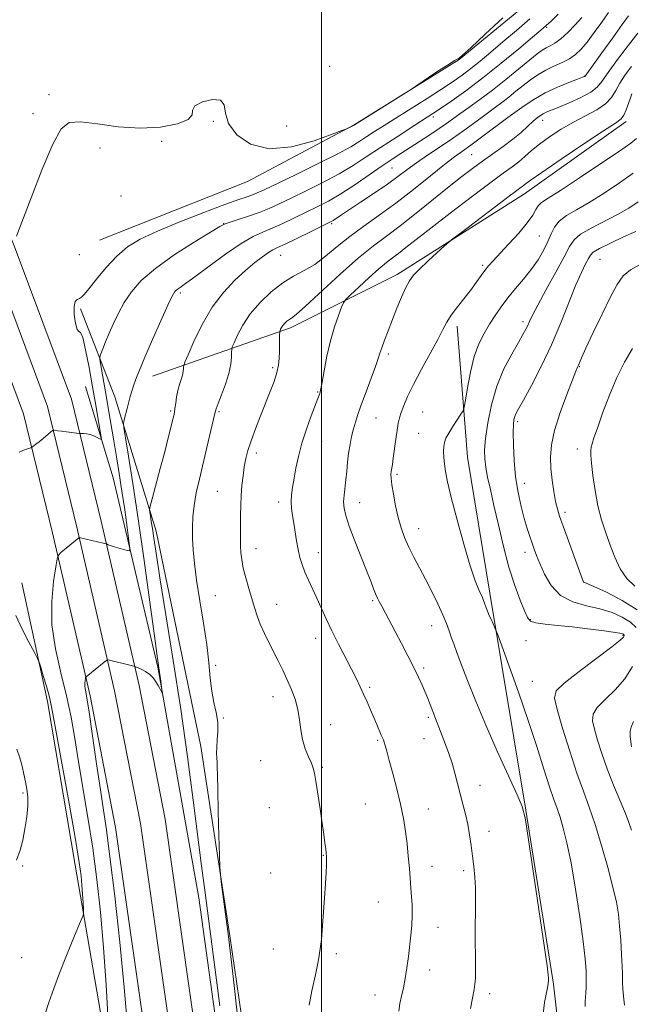
# Model space of a CAD drawing. Extents: x 2184800 to 2187700, y 314800 to 317700.
# Drawn here: x 2186383 to 2186620, y 315076 to 315457 of the extents above; entities that cross this region are included whole.
import ezdxf

# ---------------------------------------------------------------- set-up
doc = ezdxf.new("R2010")
doc.units = 0
doc.header["$MEASUREMENT"] = 0
for name, color, linetype, lineweight in [('32000', 7, 'Continuous', 0), ('DTM HARD BREAKLINE', 7, 'Continuous', 0), ('DTM SPOT ELEVATION', 2, 'Continuous', 13), ('INDEX CONTOUR', 41, 'Continuous', 13), ('INTERMEDIATE CONTOUR', 44, 'Continuous', 0)]:
    doc.layers.add(name, color=color, linetype=linetype, lineweight=lineweight)

msp = doc.modelspace()

# ---------------------------------------------------------------- linework, layer by layer
at = {"layer": '32000', "flags": 128}
msp.add_lwpolyline([(2186500, 315000), (2186500, 317500)], dxfattribs=at)
at = {"layer": 'DTM HARD BREAKLINE'}
for points in [[(2186459.552, 315000, 1004.413), (2186452.05, 315058.21, 1003.91), (2186439.35, 315147.37, 1003.11), (2186429.26, 315199.22, 1002.31), (2186414.54, 315262.91, 999.63), (2186403.05, 315310.29, 997.36), (2186380.78, 315369.74, 996.03), (2186356.59, 315430.27, 994.29), (2186332.32, 315480.88, 993.36), (2186304.08, 315533.38, 992.89), (2186276.46, 315579.89, 992.55), (2186244.76, 315627.13, 992.15), (2186218.64, 315661.32, 992.09), (2186191.33, 315696.52, 992.22), (2186154.27, 315735.62, 992.02), (2186048.73, 315845.25, 991.69), (2185994.01, 315902.02, 991.75), (2185948.66, 315950.08, 993.09), (2185904.75, 315995.62, 994.69), (2185867.54, 316039.11, 994.49)], [(2186439.897, 315000, 1004.391), (2186432.73, 315055.59, 1003.91), (2186420.11, 315144.13, 1003.11), (2186410.18, 315195.16, 1002.31), (2186395.56, 315258.41, 999.63), (2186384.37, 315304.55, 997.36), (2186362.6, 315362.7, 996.03), (2186338.73, 315422.43, 994.29), (2186314.94, 315472.04, 993.36), (2186287.1, 315523.78, 992.89), (2186259.96, 315569.47, 992.55), (2186228.9, 315615.77, 992.15), (2186203.14, 315649.48, 992.09), (2186175.49, 315682.7, 992.22), (2186139.09, 315721.12, 992.02), (2186033.61, 315830.69, 991.69), (2185978.81, 315887.52, 991.75), (2185933.37, 315935.68, 993.09), (2185890.45, 315982.36, 994.69), (2185848.83, 316022.42, 994.16)], [(2186449.725, 315000, 1004.602), (2186442.39, 315056.9, 1004.11), (2186429.73, 315145.75, 1003.31), (2186419.72, 315197.19, 1002.51), (2186405.05, 315260.66, 999.83), (2186393.71, 315307.42, 997.56), (2186371.69, 315366.22, 996.23), (2186347.66, 315426.35, 994.49), (2186323.63, 315476.46, 993.56), (2186295.59, 315528.58, 993.09), (2186268.21, 315574.68, 992.75), (2186236.83, 315621.45, 992.35), (2186210.79, 315655.53, 992.29), (2186183.41, 315689.61, 992.42), (2186146.68, 315728.37, 992.22), (2186041.17, 315837.97, 991.89), (2185986.41, 315894.77, 991.95), (2185941.01, 315942.88, 993.29), (2185897.6, 315988.99, 994.89), (2185869.55, 316019.73, 994.89)], [(2186413.79, 315372, 996.76), (2186471.25, 315394.7, 996.49), (2186512.67, 315416.73, 995.96), (2186553.43, 315442.1, 996.03), (2186587.51, 315470.14, 996.36), (2186620.26, 315512.89, 996.29)], [(2186434.48, 315319.22, 1002.71), (2186487.93, 315337.91, 1008.45), (2186529.35, 315358.6, 1011.53), (2186578.8, 315389.98, 1012.66), (2186618.22, 315418.03, 1012.39)], [(2186477.833, 315000, 1007.199), (2186477.13, 315015.25, 1007.18), (2186464.47, 315102.1, 1006.18), (2186453.13, 315175.59, 1005.65), (2186435.79, 315259.1, 1004.51), (2186419.78, 315311.21, 1001.37), (2186406.43, 315345.28, 998.3)], [(2186598.04, 315012.54, 1014.93), (2186590.05, 315083.35, 1014.13), (2186579.38, 315150.83, 1014.06), (2186565.38, 315235, 1016.4), (2186556.72, 315287.78, 1016.87), (2186552.73, 315338.55, 1014.46)], [(2186466.888, 315000, 1004.03), (2186463.11, 315039.31, 1003.38), (2186452.45, 315116.8, 1003.24), (2186436.44, 315206.32, 1001.84), (2186419.1, 315279.81, 998.83), (2186408.42, 315315.22, 996.83)], [(2186427.204, 315000, 1001.088), (2186421.02, 315033.31, 1000.57), (2186404.35, 315129.51, 997.36), (2186393.69, 315192.98, 997.63), (2186383.68, 315239.08, 998.7)]]:
    msp.add_polyline3d(points, dxfattribs=at)
at = {"layer": 'DTM SPOT ELEVATION'}
for p in [(2186587.39, 315454.46, 1000.21), (2186503.23, 315439.37, 995), (2186602.2, 315435.62, 1005.96), (2186394.31, 315428.43, 995.04), (2186388, 315421.03, 995.25), (2186543.43, 315419.8, 1000.32), (2186573.66, 315420.69, 1005.95), (2186458.02, 315418.03, 996.08), (2186486.48, 315416.31, 995.18), (2186585.82, 315418.5, 1008.61), (2186437.99, 315410.32, 996.2), (2186414, 315407.67, 997.27), (2186558.24, 315405.07, 1006.99), (2186527.43, 315399.91, 1002.95), (2186422.21, 315389.05, 996.81), (2186462.06, 315378.36, 999.97), (2186503.94, 315378.39, 1004.2), (2186584.58, 315373.64, 1014.95), (2186406.05, 315366.35, 996.73), (2186484.23, 315366.11, 1004.82), (2186562.58, 315362.17, 1013.75), (2186608.1, 315364.51, 1020.96), (2186445.29, 315351.5, 1002.32), (2186578.2, 315340.39, 1017.6), (2186525.92, 315327.85, 1012.33), (2186481.11, 315322.56, 1007.71), (2186600.11, 315322.95, 1022.08), (2186498.53, 315313.03, 1009.89), (2186441.42, 315305.66, 1003.79), (2186460.21, 315305.44, 1006.18), (2186539.28, 315305.27, 1015.04), (2186521.15, 315303.01, 1012.87), (2186576.15, 315301.56, 1020.33), (2186500.13, 315293.98, 1010.78), (2186537.7, 315297.04, 1015.12), (2186599.28, 315290.91, 1023.39), (2186474.78, 315289.43, 1008.46), (2186529.34, 315281.14, 1014.28), (2186459.57, 315274.57, 1007.02), (2186578.76, 315277.59, 1020.7), (2186483.38, 315270.42, 1009.58), (2186514.82, 315270.17, 1012.66), (2186594.53, 315266.35, 1022.37), (2186537.69, 315260.02, 1014.72), (2186474.61, 315252.28, 1008.65), (2186498.83, 315250.77, 1010.67), (2186579.03, 315250.89, 1019.45), (2186601.75, 315239.39, 1022.01), (2186458.8, 315234, 1006.8), (2186482.65, 315230.67, 1008.77), (2186519.83, 315232.07, 1011.79), (2186581.01, 315224.77, 1018.13), (2186542.82, 315222.38, 1013.29), (2186497.74, 315217.55, 1009.39), (2186617, 315218.72, 1017.83), (2186579.42, 315216.62, 1017.4), (2186458.98, 315207.07, 1006.19), (2186539.64, 315205.99, 1012.3), (2186518.75, 315198.51, 1010.25), (2186581.83, 315200.83, 1016.96), (2186481.13, 315194.95, 1007.34), (2186461.91, 315186.59, 1006.06), (2186541.44, 315186.89, 1011.71), (2186503.56, 315184.01, 1008.73), (2186521.78, 315177.97, 1009.82), (2186539.85, 315178.64, 1011.17), (2186476.36, 315170.05, 1007.05), (2186500.38, 315167.47, 1008.16), (2186561.54, 315160.54, 1012.8), (2186384.2, 315157.58, 995.8), (2186516.98, 315153.2, 1008.97), (2186479.71, 315151.87, 1007.07), (2186541.52, 315151.28, 1010.74), (2186565.01, 315142.69, 1012.65), (2186500.74, 315133.37, 1007.93), (2186383.97, 315129.23, 996.09), (2186480.28, 315126.5, 1007.14), (2186542.86, 315129.06, 1010.59), (2186555.15, 315127.45, 1011.64), (2186522.06, 315115.25, 1009.13), (2186545.26, 315105.42, 1010.61), (2186481.36, 315096.95, 1007.25), (2186505.79, 315095.22, 1008.25), (2186383.63, 315093.66, 996.96), (2186542.05, 315088.84, 1010.55), (2186565.25, 315079.67, 1012.49), (2186520.74, 315079.14, 1009.3)]:
    msp.add_point(p, dxfattribs=at)
at = {"layer": 'INDEX CONTOUR', "flags": 128}
for points, elevation in [([(2186591.819, 315459.584), (2186589.093, 315456.9679), (2186587.19, 315455.197), (2186585.209, 315453.462), (2186581.943, 315450.7011), (2186576.565, 315446.191), (2186569.776, 315440.591), (2186562.661, 315434.905), (2186556.0441, 315429.901), (2186549.724, 315425.419), (2186543.238, 315421.066), (2186536.303, 315416.56), (2186529.326, 315412.078), (2186522.895, 315407.905), (2186517.374, 315404.239), (2186512.256, 315400.913), (2186506.815, 315397.6691), (2186500.583, 315394.3389), (2186494.1271, 315391.116), (2186488.273, 315388.281), (2186483.597, 315386.034), (2186479.684, 315384.243), (2186475.868, 315382.695), (2186471.714, 315381.235), (2186467.706, 315379.945), (2186464.559, 315378.968), (2186462.599, 315378.289), (2186460.601, 315377.258), (2186456.954, 315375.068), (2186450.623, 315371.191), (2186442.873, 315366.22), (2186435.549, 315361.024), (2186430.083, 315356.29), (2186426.264, 315351.968), (2186423.474, 315347.822), (2186421.184, 315343.682), (2186419.2479, 315339.647), (2186417.61, 315335.877), (2186416.233, 315332.539), (2186415.145, 315329.813), (2186414.393, 315327.884), (2186414.007, 315326.763), (2186413.969, 315325.777), (2186414.244, 315324.082), (2186415.5509, 315316.793), (2186416.441, 315311.728), (2186417.399, 315306.1629), (2186419.424, 315294.177), (2186420.459, 315287.967), (2186421.506, 315281.509), (2186422.567, 315274.616), (2186423.627, 315267.319), (2186424.577, 315260.51), (2186425.29, 315255.294), (2186425.6299, 315252.458), (2186425.443, 315251.502), (2186424.568, 315251.609), (2186421, 315252.644), (2186419.206, 315253.184), (2186417.968, 315253.584), (2186417.235, 315253.847), (2186416.515, 315254.13), (2186415.265, 315254.442), (2186406.4329, 315256.524), (2186406.009, 315256.598), (2186405.8841, 315256.557), (2186398.882, 315250.76), (2186397.938, 315249.835), (2186397.412, 315248.413), (2186396.853, 315245.275), (2186395.993, 315239.552), (2186395.298, 315231.769), (2186395.418, 315222.803), (2186396.777, 315213.4441), (2186398.899, 315204.137), (2186401.084, 315195.242), (2186402.8029, 315186.934), (2186404.223, 315178.645), (2186405.682, 315169.62), (2186409.338, 315147.973), (2186411.208, 315136.077), (2186412.8631, 315123.931), (2186414.278, 315111.247), (2186415.467, 315097.58), (2186416.436, 315082.946), (2186417.179, 315069.19)], 1000), ([(2186620.398, 315439.375), (2186617.932, 315436.109), (2186615.84, 315432.91), (2186614.226, 315429.969), (2186612.59, 315427.294), (2186610.282, 315424.842), (2186606.835, 315422.548), (2186602.515, 315420.251), (2186597.769, 315417.765), (2186593.017, 315414.974), (2186588.566, 315412.047), (2186584.69, 315409.221), (2186581.568, 315406.686), (2186578.978, 315404.431), (2186576.602, 315402.398), (2186574.04, 315400.419), (2186570.575, 315397.892), (2186565.4109, 315394.109), (2186558.146, 315388.675), (2186549.957, 315382.467), (2186542.4179, 315376.678), (2186536.745, 315372.243), (2186532.743, 315369.071), (2186529.86, 315366.81), (2186527.543, 315365.069), (2186525.222, 315363.289), (2186522.328, 315360.869), (2186518.541, 315357.465), (2186514.556, 315353.768), (2186511.32, 315350.724), (2186509.494, 315348.945), (2186508.589, 315347.698), (2186507.83, 315345.917), (2186506.62, 315342.764), (2186505.076, 315338.328), (2186503.4939, 315332.931), (2186502.126, 315326.994), (2186501.038, 315321.34), (2186500.255, 315316.891), (2186499.775, 315314.292), (2186499.505, 315313.078), (2186499.325, 315312.502), (2186499.1009, 315311.852), (2186498.6191, 315310.529), (2186496.063, 315303.8259), (2186494.176, 315298.644), (2186492.4, 315293.19), (2186491.0591, 315288.1091), (2186490.099, 315283.56), (2186489.374, 315279.583), (2186488.776, 315276.182), (2186488.357, 315273.217), (2186488.207, 315270.51), (2186488.381, 315267.885), (2186488.788, 315265.166), (2186489.299, 315262.175), (2186490.35, 315255.3021), (2186490.941, 315251.936), (2186491.633, 315248.922), (2186492.492, 315246.102), (2186493.592, 315243.23), (2186494.974, 315240.103), (2186498.253, 315233.075), (2186501.863, 315225.026), (2186504.053, 315220.398), (2186506.623, 315215.316), (2186511.696, 315205.591), (2186513.569, 315201.853), (2186515.046, 315198.741), (2186516.36, 315195.852), (2186517.697, 315192.87), (2186519.04, 315189.833), (2186520.325, 315186.87), (2186521.487, 315184.118), (2186523.218, 315179.984), (2186524.04, 315178.131), (2186524.342, 315177.301), (2186524.745, 315175.969), (2186525.369, 315173.732), (2186526.336, 315170.189), (2186527.699, 315165.141), (2186529.243, 315159.194), (2186530.686, 315153.155), (2186531.808, 315147.656), (2186532.632, 315142.628), (2186533.242, 315137.828), (2186533.719, 315133.056), (2186534.118, 315128.287), (2186534.864, 315118.85), (2186535.155, 315114.321), (2186535.259, 315110.072), (2186535.103, 315106.157), (2186534.7429, 315102.357), (2186533.745, 315094.069), (2186533.17, 315089.658), (2186532.518, 315085.513), (2186531.783, 315081.905), (2186531.055, 315078.738), (2186530.441, 315075.826), (2186530.009, 315072.933)], 1010), ([(2186621.976, 315375.346), (2186617.27, 315373.228), (2186612.167, 315370.836), (2186607.945, 315368.732), (2186605.519, 315367.296), (2186604.3671, 315366.173), (2186603.607, 315364.825), (2186602.5, 315362.734), (2186600.886, 315359.4599), (2186598.752, 315354.582), (2186592.921, 315339.8801), (2186589.284, 315331.3431), (2186585.305, 315323.007), (2186581.478, 315315.624), (2186578.394, 315309.95), (2186576.474, 315306.473), (2186575.48, 315304.609), (2186575.005, 315303.5099), (2186574.7109, 315302.362), (2186574.53, 315300.513), (2186574.459, 315297.346), (2186574.5129, 315292.48), (2186574.7779, 315286.473), (2186575.3561, 315280.116), (2186576.303, 315274.093), (2186577.485, 315268.661), (2186578.7211, 315263.968), (2186579.861, 315260.108), (2186580.877, 315256.967), (2186581.77, 315254.378), (2186582.582, 315252.109), (2186583.504, 315249.681), (2186584.767, 315246.549), (2186586.5969, 315242.419), (2186589.2151, 315237.984), (2186592.836, 315234.189), (2186597.5379, 315231.7121), (2186602.835, 315230.178), (2186608.103, 315228.946), (2186612.808, 315227.496), (2186616.769, 315225.774), (2186619.897, 315223.844), (2186622.108, 315221.707)], 1020), ([(2186620.763, 315206.553), (2186617.804, 315201.752), (2186613.9829, 315197.475), (2186610.074, 315193.803), (2186607.002, 315190.717), (2186605.464, 315188.106), (2186605.249, 315185.487), (2186605.92, 315182.281), (2186607.112, 315178.042), (2186608.7601, 315172.852), (2186610.872, 315166.927), (2186613.378, 315160.5781), (2186617.987, 315149.519), (2186619.346, 315146.042), (2186620.351, 315143.047)], 1020)]:
    msp.add_lwpolyline(points, dxfattribs=dict(at, elevation=elevation))
at = {"layer": 'INTERMEDIATE CONTOUR', "flags": 128}
for points, elevation in [([(2186570.435, 315458.2289), (2186563.603, 315451.878), (2186557.916, 315446.616), (2186554.711, 315443.679), (2186553.437, 315442.571), (2186553.072, 315442.357), (2186552.677, 315442.201), (2186551.66, 315441.635), (2186549.513, 315440.287), (2186546.004, 315437.976), (2186541.996, 315435.294), (2186536.609, 315431.6701), (2186534.914, 315430.573), (2186513.834, 315417.311), (2186512.666, 315416.595), (2186512.135, 315416.313), (2186510.0581, 315415.313), (2186509.495, 315415.064), (2186507.953, 315414.47), (2186504.111, 315413.02), (2186497.168, 315410.5349), (2186488.411, 315408.154), (2186479.647, 315407.346), (2186472.406, 315409.142), (2186467.115, 315412.815), (2186463.9221, 315417.204), (2186462.697, 315421.264), (2186462.184, 315424.437), (2186460.846, 315426.283), (2186457.682, 315426.534), (2186453.815, 315425.591), (2186450.906, 315424.028), (2186450.013, 315422.3219), (2186449.797, 315420.5791), (2186448.32, 315418.811), (2186444.113, 315417.0989), (2186437.587, 315415.802), (2186429.6241, 315415.349), (2186421.126, 315415.966), (2186413.093, 315417.079), (2186406.543, 315417.914), (2186402.118, 315417.631), (2186398.938, 315415.131), (2186395.743, 315409.247), (2186391.654, 315399.531), (2186387.304, 315388.39), (2186383.708, 315378.951), (2186381.616, 315373.553)], 996), ([(2186580.863, 315457.802), (2186575.663, 315453.309), (2186570.441, 315448.835), (2186565.758, 315444.861), (2186561.6471, 315441.443), (2186558.01, 315438.53), (2186554.663, 315436.006), (2186551.078, 315433.501), (2186546.644, 315430.576), (2186541.001, 315426.96), (2186534.817, 315423.046), (2186524.2999, 315416.425), (2186520.59, 315414.069), (2186517.58, 315412.115), (2186514.837, 315410.312), (2186511.384, 315408.226), (2186506.111, 315405.38), (2186498.431, 315401.528), (2186489.864, 315397.36), (2186477.711, 315391.522), (2186475.017, 315390.269), (2186473.221, 315389.5309), (2186471.2, 315388.8161), (2186467.955, 315387.691), (2186462.515, 315385.736), (2186454.39, 315382.708), (2186445.015, 315379.074), (2186436.304, 315375.478), (2186429.7, 315372.3551), (2186424.766, 315369.319), (2186420.593, 315365.776), (2186416.503, 315361.388), (2186412.738, 315356.85), (2186409.771, 315353.112), (2186407.916, 315350.873), (2186406.841, 315349.815), (2186406.056, 315349.37), (2186405.197, 315348.977), (2186404.413, 315348.108), (2186403.9781, 315346.245), (2186404.083, 315343.161), (2186404.5751, 315339.788), (2186405.214, 315337.352), (2186405.824, 315336.565), (2186406.486, 315336.107), (2186407.341, 315334.147), (2186408.482, 315329.377), (2186409.804, 315322.582), (2186411.149, 315315.066), (2186412.375, 315308.008), (2186414.114, 315297.785), (2186414.475, 315295.493), (2186414.419, 315294.751), (2186413.896, 315294.924), (2186412.901, 315295.451), (2186411.596, 315296.069), (2186410.185, 315296.586), (2186408.855, 315296.862), (2186407.729, 315296.949), (2186406.424, 315296.942), (2186405.91, 315296.983), (2186401.097, 315297.592), (2186399.125, 315297.854), (2186397.701, 315298.058), (2186396.28, 315298.29), (2186395.98, 315298.305), (2186395.617, 315298.098), (2186394.878, 315297.493), (2186391.946, 315295.047), (2186390.391, 315293.768), (2186389.204, 315292.817), (2186387.892, 315291.814), (2186387.589, 315291.609), (2186387.178, 315291.444), (2186386.31, 315291.18), (2186384.735, 315290.672), (2186382.629, 315289.767)], 998), ([(2186601.094, 315458.32), (2186598.496, 315455.476), (2186595.611, 315452.549), (2186592.872, 315450.071), (2186590.617, 315448.426), (2186588.785, 315447.398), (2186587.222, 315446.619), (2186585.705, 315445.715), (2186583.761, 315444.293), (2186580.849, 315441.955), (2186576.631, 315438.474), (2186571.57, 315434.321), (2186566.33, 315430.143), (2186561.483, 315426.472), (2186557.251, 315423.405), (2186553.761, 315420.928), (2186548.545, 315417.199), (2186545.717, 315415.253), (2186542.12, 315412.869), (2186538.111, 315410.264), (2186530.849, 315405.611), (2186527.496, 315403.426), (2186523.529, 315400.751), (2186518.524, 315397.294), (2186512.955, 315393.49), (2186507.52, 315389.958), (2186502.735, 315387.15), (2186498.391, 315384.871), (2186494.093, 315382.765), (2186489.571, 315380.572), (2186485.052, 315378.429), (2186480.882, 315376.572), (2186477.22, 315375.073), (2186473.456, 315373.347), (2186468.794, 315370.646), (2186462.785, 315366.5379), (2186456.373, 315361.857), (2186450.852, 315357.757), (2186447.197, 315355.107), (2186445.103, 315353.642), (2186443.9461, 315352.814), (2186443.122, 315352.001), (2186442.1, 315350.288), (2186440.371, 315346.686), (2186437.634, 315340.647), (2186434.4159, 315333.398), (2186431.457, 315326.607), (2186429.328, 315321.568), (2186427.936, 315318.067), (2186427.024, 315315.514), (2186426.357, 315313.3749), (2186425.795, 315311.334), (2186424.565, 315306.63), (2186423.396, 315302.257), (2186423.145, 315300.999), (2186423.275, 315299.205), (2186423.896, 315295.338), (2186425.083, 315288.153), (2186426.767, 315277.588), (2186428.842, 315263.8739), (2186431.159, 315247.7), (2186433.397, 315231.593), (2186435.193, 315218.535), (2186436.292, 315210.653), (2186437.206, 315204.282), (2186437.529, 315201.883), (2186438.205, 315196.548), (2186438.19, 315196.283), (2186438.026, 315196.556), (2186437.219, 315198.085), (2186436.582, 315199.261), (2186435.781, 315200.658), (2186434.745, 315202.132), (2186433.391, 315203.5149), (2186431.71, 315204.666), (2186429.999, 315205.546), (2186428.63, 315206.14), (2186427.821, 315206.468), (2186427.165, 315206.681), (2186426.098, 315206.961), (2186417.241, 315209.195), (2186416.9751, 315209.21), (2186416.575, 315208.973), (2186415.697, 315208.281), (2186408.664, 315202.621), (2186408.5371, 315202.497), (2186408.466, 315202.307), (2186408.391, 315201.885), (2186408.276, 315201.117), (2186408.183, 315200.073), (2186408.199, 315198.87), (2186408.414, 315197.3791), (2186408.926, 315194.488), (2186409.836, 315188.836), (2186411.179, 315179.696), (2186412.73, 315168.856), (2186414.198, 315158.737), (2186415.394, 315150.864), (2186416.5281, 315143.181), (2186417.914, 315132.733), (2186419.745, 315117.564), (2186421.737, 315099.69), (2186423.486, 315082.123), (2186424.697, 315067.264)], 1002), ([(2186611.392, 315460.3), (2186608.77, 315456.5), (2186605.848, 315452.465), (2186603.069, 315448.813), (2186600.7371, 315446.01), (2186598.595, 315443.927), (2186596.246, 315442.286), (2186593.406, 315440.831), (2186590.242, 315439.401), (2186587.034, 315437.858), (2186583.998, 315436.092), (2186581.1091, 315434.114), (2186578.277, 315431.964), (2186575.443, 315429.699), (2186572.668, 315427.448), (2186570.041, 315425.356), (2186567.593, 315423.503), (2186562.34, 315419.683), (2186559.047, 315417.261), (2186555.207, 315414.465), (2186550.839, 315411.388), (2186546.039, 315408.139), (2186541.212, 315404.9131), (2186536.836, 315401.922), (2186533.186, 315399.277), (2186529.705, 315396.684), (2186525.633, 315393.75), (2186520.509, 315390.252), (2186515.09, 315386.652), (2186510.435, 315383.585), (2186507.342, 315381.527), (2186504.566, 315379.655), (2186503.804, 315379.193), (2186502.518, 315378.531), (2186495.546, 315375.11), (2186490.42, 315372.614), (2186485.897, 315370.4491), (2186482.961, 315369.09), (2186481.091, 315368.183), (2186479.389, 315367.161), (2186477.116, 315365.55), (2186474.156, 315363.238), (2186470.548, 315360.205), (2186466.386, 315356.407), (2186461.967, 315351.714), (2186457.6419, 315345.973), (2186453.7441, 315339.273), (2186450.5289, 315332.675), (2186448.2401, 315327.4801), (2186447.01, 315324.602), (2186446.558, 315323.406), (2186446.495, 315322.864), (2186446.4839, 315322.1261), (2186446.382, 315321.043), (2186446.097, 315319.641), (2186445.575, 315317.941), (2186444.925, 315315.954), (2186444.2941, 315313.685), (2186443.797, 315311.196), (2186443.43, 315308.763), (2186443.155, 315306.716), (2186442.924, 315305.233), (2186442.644, 315303.8741), (2186442.208, 315302.046), (2186441.52, 315299.234), (2186440.518, 315295.234), (2186439.15, 315289.92), (2186437.437, 315283.4189), (2186434.288, 315271.65), (2186433.522, 315268.734), (2186433.285, 315267.3889), (2186433.373, 315266.463), (2186433.615, 315265.003), (2186433.957, 315262.857), (2186434.378, 315260.07), (2186434.91, 315256.418), (2186435.79, 315250.587), (2186437.308, 315240.989), (2186439.637, 315226.64), (2186442.465, 315208.965), (2186445.364, 315189.992), (2186447.973, 315171.562), (2186450.199, 315154.775), (2186453.468, 315129.204), (2186454.814, 315118.79), (2186460.534, 315074.983)], 1004), ([(2186619.111, 315459.009), (2186616.707, 315455.563), (2186613.034, 315450.394), (2186608.871, 315444.608), (2186602.294, 315435.535), (2186602.246, 315435.499), (2186602.074, 315435.423), (2186601.311, 315435.137), (2186599.403, 315434.4381), (2186596.002, 315433.171), (2186591.588, 315431.37), (2186586.845, 315429.117), (2186582.403, 315426.555), (2186578.652, 315424.073), (2186575.927, 315422.122), (2186572.38, 315419.51), (2186562.137, 315411.865), (2186557.963, 315408.7949), (2186554.721, 315406.469), (2186551.694, 315404.266), (2186547.819, 315401.284), (2186542.342, 315396.907), (2186535.761, 315391.665), (2186528.887, 315386.373), (2186522.395, 315381.663), (2186516.429, 315377.442), (2186510.999, 315373.432), (2186506.09, 315369.455), (2186501.594, 315365.731), (2186497.375, 315362.5759), (2186493.2971, 315360.148), (2186489.21, 315357.967), (2186484.963, 315355.393), (2186480.499, 315351.951), (2186476.152, 315347.828), (2186472.35, 315343.374), (2186469.433, 315338.964), (2186467.379, 315335.066), (2186466.078, 315332.167), (2186465.401, 315330.542), (2186465.154, 315329.595), (2186465.124, 315328.513), (2186465.095, 315326.632), (2186464.8351, 315323.87), (2186464.1069, 315320.293), (2186462.792, 315316.087), (2186461.238, 315311.92), (2186459.91, 315308.582), (2186459.125, 315306.516), (2186458.6189, 315304.773), (2186455.511, 315291.53), (2186452.602, 315279.292), (2186451.41, 315273.903), (2186450.538, 315269.028), (2186450.052, 315264.611), (2186449.89, 315260.4419), (2186449.952, 315256.272), (2186450.18, 315251.811), (2186450.662, 315246.593), (2186451.528, 315240.112), (2186452.823, 315232.123), (2186454.272, 315223.429), (2186455.5189, 315215.097), (2186456.316, 315207.9721), (2186456.858, 315202.02), (2186457.445, 315196.985), (2186458.278, 315192.618), (2186459.144, 315188.7), (2186459.727, 315185.02), (2186459.811, 315181.439), (2186459.587, 315178.11), (2186459.343, 315175.257), (2186459.3, 315173.022), (2186459.403, 315171.209), (2186459.528, 315169.54), (2186459.586, 315167.595), (2186459.623, 315164.4), (2186459.722, 315158.84), (2186459.935, 315150.407), (2186460.201, 315141.026), (2186460.433, 315133.226), (2186460.583, 315128.738), (2186460.766, 315126.099), (2186461.1381, 315123.049), (2186463.876, 315101.864), (2186464.534, 315096.35), (2186465.673, 315086.329), (2186467.514, 315069.856)], 1006), ([(2186622.81, 315452.238), (2186619.215, 315447.615), (2186614.952, 315442.046), (2186611.225, 315436.995), (2186608.842, 315433.552), (2186607.014, 315431.298), (2186604.555, 315429.436), (2186600.664, 315427.367), (2186596.08, 315425.261), (2186591.93, 315423.486), (2186587.2769, 315421.555), (2186586.06, 315420.981), (2186584.973, 315420.335), (2186583.7621, 315419.425), (2186582.215, 315418.071), (2186580.155, 315416.1539), (2186577.528, 315413.777), (2186574.309, 315411.102), (2186570.535, 315408.28), (2186566.4711, 315405.413), (2186562.4421, 315402.5949), (2186558.618, 315399.8241), (2186554.546, 315396.723), (2186549.619, 315392.818), (2186543.485, 315387.858), (2186536.813, 315382.48), (2186530.528, 315377.541), (2186525.228, 315373.57), (2186520.209, 315369.779), (2186514.44, 315365.052), (2186507.315, 315358.7291), (2186493.848, 315346.387), (2186490.155, 315343.164), (2186488.32, 315341.74), (2186487.385, 315341.121), (2186486.565, 315340.489), (2186485.767, 315339.732), (2186485.068, 315338.914), (2186484.533, 315338.104), (2186484.155, 315337.388), (2186483.916, 315336.855), (2186483.792, 315336.518), (2186483.747, 315335.133), (2186483.754, 315333.437), (2186483.749, 315331.179), (2186483.7161, 315328.673), (2186483.6171, 315326.15), (2186483.326, 315323.513), (2186482.692, 315320.582), (2186481.609, 315317.2), (2186480.122, 315313.297), (2186476.317, 315303.836), (2186474.344, 315298.772), (2186472.658, 315294.179), (2186471.447, 315290.428), (2186470.625, 315287.214), (2186470.035, 315284.062), (2186469.55, 315280.598), (2186469.159, 315276.853), (2186468.879, 315272.963), (2186468.718, 315269.063), (2186468.643, 315265.303), (2186468.5829, 315258.762), (2186468.579, 315255.997), (2186468.621, 315253.405), (2186468.75, 315250.83), (2186469.063, 315248.041), (2186469.677, 315244.7921), (2186470.651, 315240.947), (2186471.827, 315236.834), (2186474.006, 315229.44), (2186475.018, 315226.253), (2186476.25, 315222.986), (2186477.855, 315219.392), (2186479.695, 315215.623), (2186483.305, 315208.493), (2186484.951, 315205.153), (2186486.587, 315201.683), (2186488.245, 315197.9119), (2186489.753, 315193.925), (2186490.89, 315189.865), (2186491.536, 315185.861), (2186491.979, 315181.97), (2186492.61, 315178.229), (2186493.695, 315174.707), (2186494.99, 315171.587), (2186496.126, 315169.082), (2186496.844, 315167.206), (2186497.315, 315165.186), (2186497.822, 315162.052), (2186499.45, 315151.388), (2186500.283, 315145.813), (2186500.922, 315141.387), (2186501.367, 315138.124), (2186501.658, 315135.8129), (2186501.83, 315134.206), (2186501.913, 315132.909), (2186501.935, 315131.497), (2186501.913, 315129.5459), (2186501.807, 315126.6601), (2186501.568, 315122.446), (2186501.171, 315116.774), (2186499.9629, 315100.753), (2186499.561, 315097.115), (2186498.834, 315092.811), (2186497.649, 315087.044), (2186496.297, 315080.73), (2186495.175, 315075.218)], 1008), ([(2186620.512, 315428.695), (2186619.962, 315427.149), (2186619.198, 315424.95), (2186618.297, 315422.533), (2186617.367, 315420.465), (2186616.292, 315419.024), (2186614.064, 315417.361), (2186609.45, 315414.34), (2186601.83, 315409.289), (2186593.031, 315403.384), (2186585.491, 315398.265), (2186581.036, 315395.165), (2186579.038, 315393.696), (2186578.255, 315393.061), (2186577.502, 315392.4811), (2186575.82, 315391.231), (2186572.3069, 315388.6), (2186554.333, 315374.999), (2186551.142, 315372.568), (2186549.4131, 315371.169), (2186547.662, 315369.6031), (2186544.802, 315366.997), (2186541.319, 315363.79), (2186538.093, 315360.743), (2186535.781, 315358.376), (2186534.136, 315356.222), (2186532.6869, 315353.571), (2186531.063, 315349.915), (2186529.297, 315345.5661), (2186525.867, 315336.7961), (2186524.451, 315333.11), (2186523.384, 315330.1999), (2186522.693, 315328.09), (2186522.044, 315326.012), (2186521.016, 315323.0041), (2186519.338, 315318.449), (2186517.331, 315313.12), (2186515.467, 315308.14), (2186514.104, 315304.341), (2186513.152, 315301.41), (2186512.41, 315298.741), (2186511.716, 315295.843), (2186511.079, 315292.674), (2186510.552, 315289.3), (2186510.161, 315285.802), (2186509.842, 315282.312), (2186509.508, 315278.974), (2186508.753, 315273.098), (2186508.585, 315270.526), (2186508.757, 315268.052), (2186509.436, 315265.12), (2186510.795, 315261.072), (2186512.889, 315255.5511), (2186517.518, 315243.813), (2186519.12, 315239.647), (2186520.212, 315236.755), (2186521.018, 315234.712), (2186521.748, 315233.105), (2186522.547, 315231.56), (2186523.549, 315229.71), (2186524.865, 315227.245), (2186528.597, 315220.156), (2186531.004, 315215.553), (2186533.512, 315210.717), (2186535.812, 315206.198), (2186537.669, 315202.423), (2186539.123, 315199.308), (2186540.287, 315196.645), (2186541.274, 315194.227), (2186542.196, 315191.84), (2186544.285, 315186.357), (2186548.161, 315176.358), (2186549.466, 315172.806), (2186550.689, 315169.086), (2186551.793, 315165.171), (2186552.82, 315161.148), (2186553.829, 315157.135), (2186554.858, 315153.215), (2186555.856, 315149.328), (2186556.749, 315145.38), (2186557.486, 315141.306), (2186558.099, 315137.163), (2186558.645, 315133.036), (2186559.155, 315128.979), (2186559.571, 315124.914), (2186559.813, 315120.732), (2186559.835, 315116.31), (2186559.738, 315111.477), (2186559.6581, 315106.052), (2186559.692, 315100.027), (2186559.782, 315094.094), (2186559.83, 315089.121), (2186559.755, 315085.705), (2186559.55, 315083.368), (2186559.226, 315081.361), (2186557.817, 315073.91)], 1012), ([(2186622.3059, 315411.337), (2186620.094, 315409.647), (2186615.655, 315406.519), (2186608.49, 315401.643), (2186600.183, 315396.093), (2186592.836, 315391.285), (2186588.053, 315388.26), (2186585.437, 315386.553), (2186584.091, 315385.323), (2186583.163, 315383.826), (2186581.977, 315381.701), (2186579.904, 315378.684), (2186576.571, 315374.693), (2186572.651, 315370.377), (2186566.533, 315363.868), (2186564.81, 315361.945), (2186563.442, 315360.2389), (2186562.021, 315358.269), (2186560.325, 315355.875), (2186558.1829, 315352.978), (2186552.768, 315346.0479), (2186550.382, 315342.8141), (2186548.679, 315340.105), (2186547.169, 315337.268), (2186545.162, 315333.432), (2186542.208, 315328.05), (2186538.805, 315321.886), (2186535.69, 315316.028), (2186533.436, 315311.34), (2186531.955, 315307.789), (2186530.996, 315305.116), (2186530.331, 315303.006), (2186529.823, 315300.927), (2186529.359, 315298.286), (2186528.855, 315294.727), (2186527.887, 315287.352), (2186527.5311, 315284.934), (2186527.093, 315282.233), (2186526.991, 315281.133), (2186527.041, 315279.591), (2186527.337, 315277.118), (2186527.94, 315273.421), (2186528.796, 315268.974), (2186529.8199, 315264.444), (2186530.955, 315260.345), (2186532.271, 315256.574), (2186533.862, 315252.874), (2186535.796, 315249.0191), (2186540.3941, 315240.448), (2186542.842, 315235.668), (2186545.145, 315230.93), (2186547.078, 315226.689), (2186548.49, 315223.267), (2186549.522, 315220.466), (2186550.392, 315217.953), (2186551.317, 315215.346), (2186552.533, 315212.066), (2186554.275, 315207.484), (2186556.736, 315201.126), (2186559.929, 315193.146), (2186563.823, 315183.8521), (2186568.259, 315173.763), (2186572.567, 315164.235), (2186575.952, 315156.836), (2186577.9, 315152.288), (2186579.03, 315147.941), (2186580.243, 315140.298), (2186582.179, 315127.1901), (2186586.4, 315098.398), (2186587.543, 315090.508), (2186588.023, 315087.002), (2186588.141, 315085.705), (2186588.141, 315084.761), (2186588.0239, 315083.588), (2186587.732, 315081.921), (2186587.233, 315079.517), (2186586.616, 315076.211), (2186585.998, 315071.86)], 1014), ([(2186621.024, 315397.946), (2186615.725, 315394.222), (2186609.7211, 315390.238), (2186603.883, 315386.605), (2186598.938, 315383.765), (2186595.047, 315381.483), (2186592.23, 315379.355), (2186590.413, 315377.033), (2186589.15, 315374.401), (2186587.9, 315371.396), (2186586.22, 315367.996), (2186584.052, 315364.329), (2186581.434, 315360.558), (2186578.445, 315356.825), (2186575.3241, 315353.171), (2186572.351, 315349.614), (2186569.738, 315346.159), (2186567.415, 315342.758), (2186565.2449, 315339.349), (2186563.13, 315335.811), (2186561.127, 315331.778), (2186559.333, 315326.824), (2186557.834, 315320.808), (2186556.672, 315314.735), (2186555.879, 315309.897), (2186555.4149, 315307.169), (2186554.964, 315305.754), (2186554.1381, 315304.4389), (2186552.693, 315302.315), (2186550.951, 315299.6819), (2186549.377, 315297.145), (2186548.33, 315295.15), (2186547.758, 315293.505), (2186547.502, 315291.863), (2186547.428, 315289.938), (2186547.5071, 315287.701), (2186547.729, 315285.188), (2186548.134, 315282.277), (2186548.937, 315278.221), (2186550.398, 315272.116), (2186552.646, 315263.544), (2186555.282, 315254.039), (2186557.774, 315245.625), (2186559.697, 315239.8529), (2186561.047, 315236.391), (2186562.446, 315233.2889), (2186562.722, 315232.608), (2186563.239, 315231.178), (2186563.941, 315229.352), (2186564.4821, 315228.003), (2186565.154, 315226.403), (2186565.935, 315224.63), (2186567.303, 315221.631), (2186567.7159, 315220.69), (2186568.41, 315218.855), (2186569.981, 315214.556), (2186572.813, 315206.758), (2186576.447, 315196.58), (2186580.214, 315185.6779), (2186583.552, 315175.511), (2186586.331, 315166.747), (2186588.53, 315159.855), (2186590.171, 315155.045), (2186591.452, 315151.494), (2186592.619, 315148.116), (2186593.8759, 315143.91), (2186595.2839, 315138.195), (2186596.867, 315130.374), (2186598.599, 315120.28), (2186600.263, 315109.479), (2186601.593, 315099.968), (2186602.395, 315093.231), (2186602.749, 315088.679), (2186602.804, 315085.21), (2186602.699, 315081.955), (2186602.387, 315076.568), (2186602.347, 315074.71)], 1016), ([(2186622.959, 315386.801), (2186619.26, 315384.383), (2186614.93, 315381.924), (2186604.723, 315376.676), (2186600.59, 315374.276), (2186598.059, 315372.136), (2186596.331, 315369.516), (2186594.246, 315365.48), (2186591.0061, 315359.512), (2186587.244, 315352.765), (2186583.952, 315346.814), (2186581.871, 315342.84), (2186580.74, 315340.455), (2186580.047, 315338.882), (2186579.3181, 315337.382), (2186578.214, 315335.3719), (2186576.4349, 315332.313), (2186573.828, 315327.807), (2186570.84, 315322.035), (2186568.063, 315315.325), (2186565.974, 315308.0851), (2186564.568, 315301.046), (2186563.723, 315295.023), (2186563.332, 315290.556), (2186563.348, 315287.099), (2186563.741, 315283.833), (2186564.483, 315280.018), (2186565.558, 315275.224), (2186566.955, 315269.1), (2186568.653, 315261.511), (2186570.603, 315253.189), (2186572.748, 315245.084), (2186574.994, 315238.018), (2186577.095, 315232.305), (2186578.768, 315228.135), (2186579.909, 315225.574), (2186581.13, 315224.207), (2186583.225, 315223.494), (2186586.784, 315222.972), (2186591.598, 315222.475), (2186597.255, 315221.912), (2186603.273, 315221.229), (2186608.883, 315220.521), (2186613.243, 315219.922), (2186615.765, 315219.526), (2186616.869, 315219.287), (2186617.227, 315219.121), (2186617.4, 315218.954), (2186617.497, 315218.7499), (2186617.513, 315218.486), (2186617.282, 315218.027), (2186615.9881, 315216.81), (2186612.651, 315214.161), (2186599.965, 315204.609), (2186594.196, 315200.119), (2186591.079, 315197.122), (2186590.389, 315194.326), (2186591.45, 315189.9049), (2186593.613, 315182.647), (2186596.348, 315173.797), (2186599.152, 315165.212), (2186601.648, 315158.222), (2186603.942, 315152.032), (2186606.267, 315145.319), (2186608.755, 315137.208), (2186611.161, 315128.628), (2186613.142, 315120.955), (2186614.451, 315115.148), (2186615.233, 315110.4829), (2186615.731, 315105.819), (2186616.139, 315100.379), (2186616.4699, 315094.843), (2186616.69, 315090.2579), (2186616.7859, 315087.342), (2186616.822, 315085.509), (2186616.88, 315083.848), (2186617.029, 315081.611), (2186617.279, 315078.724), (2186617.624, 315075.278)], 1018), ([(2186623.684, 315362.552), (2186619.92, 315360.477), (2186617.129, 315358.109), (2186614.772, 315354.814), (2186612.181, 315349.965), (2186608.923, 315343.314), (2186605.503, 315336.121), (2186602.663, 315330.029), (2186600.949, 315326.259), (2186600.126, 315324.367), (2186599.762, 315323.489), (2186599.438, 315322.745), (2186598.7801, 315321.179), (2186597.425, 315317.8161), (2186595.193, 315312.089), (2186592.629, 315305.0519), (2186590.464, 315298.165), (2186589.257, 315292.536), (2186588.893, 315287.852), (2186589.086, 315283.449), (2186589.579, 315278.8599), (2186590.224, 315274.411), (2186590.898, 315270.63), (2186591.5521, 315267.761), (2186592.424, 315264.928), (2186593.827, 315260.973), (2186601.706, 315239.364), (2186601.873, 315239.2881), (2186605.678, 315237.616), (2186610.655, 315235.3609), (2186616.77, 315232.248), (2186622.567, 315228.567)], 1022), ([(2186620.767, 315329.934), (2186617.647, 315324.639), (2186614.672, 315318.682), (2186611.767, 315311.7819), (2186609.142, 315304.834), (2186607.075, 315299.025), (2186605.76, 315295.224), (2186605.046, 315293.013), (2186604.692, 315291.655), (2186604.511, 315290.418), (2186604.516, 315288.602), (2186604.772, 315285.511), (2186605.3309, 315280.719), (2186606.1901, 315274.87), (2186607.333, 315268.872), (2186608.735, 315263.437), (2186610.332, 315258.476), (2186612.053, 315253.702), (2186613.873, 315248.939), (2186615.9559, 315244.466), (2186618.514, 315240.672), (2186621.682, 315237.736)], 1024), ([(2186381.38, 315226.413), (2186383.873, 315221.132), (2186386.4731, 315216.021), (2186388.576, 315212.032), (2186389.768, 315209.746), (2186390.4029, 315208.258), (2186391.023, 315206.293), (2186392.026, 315202.962), (2186393.223, 315198.919), (2186394.28, 315195.202), (2186395.005, 315192.263), (2186395.7891, 315188.195), (2186397.166, 315180.503), (2186402.149, 315152.766), (2186404.502, 315139.42), (2186405.966, 315130.6221), (2186406.701, 315125.391), (2186407.045, 315121.7691), (2186407.28, 315118.2221), (2186407.46, 315114.887), (2186407.582, 315112.323), (2186407.622, 315110.864), (2186407.473, 315109.955), (2186407.006, 315108.817), (2186406.116, 315106.7831), (2186404.773, 315103.644), (2186402.97, 315099.302), (2186400.749, 315093.791), (2186398.352, 315087.67), (2186396.071, 315081.625), (2186394.15, 315076.216), (2186392.658, 315071.484)], 998), ([(2186621.168, 315185.21), (2186620.174, 315183.059), (2186619.776, 315181.525), (2186619.78, 315179.555), (2186620.0171, 315177.341), (2186620.326, 315175.389)], 1022), ([(2186381.812, 315174.494), (2186382.876, 315171.221), (2186383.776, 315167.9559), (2186384.518, 315164.8), (2186385.153, 315161.8229), (2186385.701, 315159.018), (2186386.053, 315156.065), (2186386.069, 315152.567), (2186385.658, 315148.288), (2186384.932, 315143.6379), (2186384.051, 315139.191), (2186383.075, 315135.301), (2186381.65, 315131.455)], 996)]:
    msp.add_lwpolyline(points, dxfattribs=dict(at, elevation=elevation))

doc.saveas('drawing.dxf')
